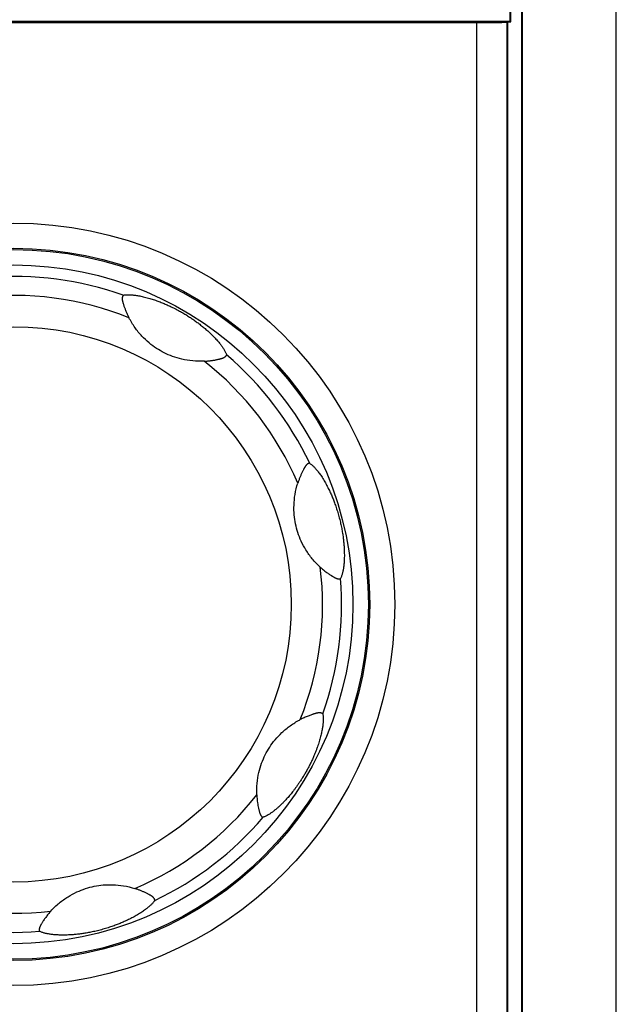
# Model space of a CAD drawing. Units: millimetres. Extents: x -273 to 950, y -265 to 646.
# Drawn here: x -55 to -36, y -114 to -82 of the extents above; entities that cross this region are included whole.
import ezdxf

# ---------------------------------------------------------------- set-up
doc = ezdxf.new("R2010")
doc.units = ezdxf.units.MM
doc.header["$MEASUREMENT"] = 0
doc.layers.get('0').update_dxf_attribs({"lineweight": 0})
doc.layers.add('05_PRT_AXIS', color=7, linetype='Continuous', lineweight=0)

msp = doc.modelspace()

# ---------------------------------------------------------------- linework, layer by layer
at = {"color": 7, "lineweight": 25}
for p, q in [((-35.962, -185.113), (-35.962, -19.406)), ((-39.377, -82.383), (-39.377, -23.26)), ((-39.021, -140.26), (-39.021, -23.26)), ((-39, -140.26), (-39, -23.26)), ((-39.4, -82.36), (-39.4, -73.288)), ((-113.6, -82.36), (-39.4, -82.36)), ((-112.52, -82.404), (-40.48, -82.404)), ((-40.48, -140.26), (-40.48, -82.404)), ((-39.479, -82.383), (-39.5, -82.39)), ((-39.5, -140.26), (-39.5, -82.39)), ((-39.479, -140.26), (-39.479, -82.383)), ((-39.479, -82.383), (-39.377, -82.383)), ((-39.377, -82.383), (-39.4, -82.36)), ((-46.233, -105.008), (-46.211, -104.996))]:
    msp.add_line(p, q, dxfattribs=at)
for radius in [11.5, 11, 9]:
    msp.add_circle((-55.5, -101.26), radius, dxfattribs=at)
for points, knots in [([(-40.48, -82.404), (-40.39, -82.404), (-40.299, -82.403), (-40.209, -82.403), (-40.126, -82.402), (-40.042, -82.402), (-39.959, -82.401), (-39.889, -82.4), (-39.818, -82.399), (-39.748, -82.398), (-39.695, -82.397), (-39.643, -82.396), (-39.59, -82.394), (-39.56, -82.393), (-39.53, -82.392), (-39.5, -82.39)], [0, 0, 0, 0, 1, 1, 1, 2, 2, 2, 3, 3, 3, 4, 4, 4, 5, 5, 5, 5]), ([(-51.947, -91.241), (-51.948, -91.242), (-51.95, -91.243), (-51.952, -91.244), (-51.953, -91.245), (-51.955, -91.247), (-51.956, -91.249), (-51.958, -91.251), (-51.96, -91.253), (-51.962, -91.256), (-51.964, -91.259), (-51.965, -91.262), (-51.967, -91.266), (-51.969, -91.27), (-51.971, -91.274), (-51.972, -91.279), (-51.974, -91.284), (-51.976, -91.289), (-51.977, -91.294), (-51.979, -91.3), (-51.98, -91.305), (-51.981, -91.311), (-51.982, -91.316), (-51.983, -91.322), (-51.983, -91.328), (-51.984, -91.334), (-51.984, -91.339), (-51.984, -91.345), (-51.984, -91.352), (-51.984, -91.358), (-51.984, -91.365), (-51.983, -91.372), (-51.983, -91.379), (-51.982, -91.386), (-51.981, -91.393), (-51.98, -91.401), (-51.978, -91.408), (-51.977, -91.416), (-51.975, -91.424), (-51.973, -91.432), (-51.971, -91.44), (-51.969, -91.448), (-51.967, -91.457), (-51.966, -91.46), (-51.966, -91.463), (-51.965, -91.467)], [0, 0, 0, 0, 1, 1, 1, 2, 2, 2, 3, 3, 3, 4, 4, 4, 5, 5, 5, 6, 6, 6, 7, 7, 7, 8, 8, 8, 9, 9, 9, 10, 10, 10, 11, 11, 11, 12, 12, 12, 13, 13, 13, 14, 14, 14, 15, 15, 15, 15]), ([(-51.947, -91.241), (-51.933, -91.238), (-51.918, -91.235), (-51.904, -91.233), (-51.889, -91.231), (-51.875, -91.23), (-51.86, -91.228), (-51.846, -91.227), (-51.831, -91.226), (-51.816, -91.226), (-51.801, -91.225), (-51.786, -91.225), (-51.771, -91.226), (-51.755, -91.226), (-51.738, -91.226), (-51.722, -91.227), (-51.705, -91.228), (-51.687, -91.229), (-51.669, -91.23), (-51.65, -91.232), (-51.632, -91.234), (-51.613, -91.236), (-51.592, -91.238), (-51.572, -91.24), (-51.552, -91.243), (-51.53, -91.246), (-51.509, -91.249), (-51.487, -91.253), (-51.464, -91.256), (-51.441, -91.261), (-51.417, -91.265), (-51.392, -91.27), (-51.366, -91.275), (-51.34, -91.281), (-51.312, -91.287), (-51.285, -91.293), (-51.257, -91.3), (-51.229, -91.307), (-51.201, -91.314), (-51.173, -91.322), (-51.146, -91.329), (-51.119, -91.336), (-51.092, -91.344), (-51.066, -91.352), (-51.04, -91.36), (-51.014, -91.368), (-50.989, -91.376), (-50.964, -91.384), (-50.938, -91.393), (-50.913, -91.401), (-50.888, -91.41), (-50.864, -91.419), (-50.839, -91.427), (-50.815, -91.436), (-50.791, -91.445), (-50.768, -91.454), (-50.744, -91.463), (-50.721, -91.472), (-50.699, -91.481), (-50.676, -91.49), (-50.654, -91.499), (-50.632, -91.508), (-50.611, -91.517), (-50.589, -91.526), (-50.568, -91.535), (-50.547, -91.544), (-50.526, -91.554), (-50.505, -91.563), (-50.483, -91.573), (-50.462, -91.583), (-50.439, -91.593), (-50.416, -91.604), (-50.393, -91.615), (-50.368, -91.627), (-50.343, -91.639), (-50.318, -91.652), (-50.291, -91.665), (-50.264, -91.679), (-50.237, -91.693), (-50.211, -91.707), (-50.185, -91.721), (-50.159, -91.735), (-50.135, -91.748), (-50.112, -91.76), (-50.089, -91.773), (-50.067, -91.786), (-50.045, -91.798), (-50.023, -91.811), (-50.001, -91.824), (-49.979, -91.837), (-49.957, -91.85), (-49.935, -91.863), (-49.914, -91.876), (-49.892, -91.89), (-49.872, -91.902), (-49.851, -91.915), (-49.831, -91.928), (-49.812, -91.941), (-49.793, -91.953), (-49.774, -91.966), (-49.755, -91.978), (-49.737, -91.99), (-49.718, -92.003), (-49.7, -92.015), (-49.682, -92.027), (-49.664, -92.04), (-49.646, -92.053), (-49.628, -92.066), (-49.61, -92.079), (-49.591, -92.092), (-49.573, -92.105), (-49.554, -92.119), (-49.535, -92.133), (-49.516, -92.147), (-49.497, -92.162), (-49.478, -92.176), (-49.459, -92.191), (-49.44, -92.206), (-49.42, -92.221), (-49.401, -92.237), (-49.382, -92.252), (-49.363, -92.268), (-49.344, -92.283), (-49.324, -92.299), (-49.305, -92.315), (-49.286, -92.332), (-49.267, -92.348), (-49.248, -92.365), (-49.229, -92.382), (-49.209, -92.399), (-49.189, -92.417), (-49.17, -92.435), (-49.15, -92.453), (-49.129, -92.473), (-49.108, -92.493), (-49.088, -92.512), (-49.067, -92.533), (-49.046, -92.554), (-49.026, -92.574), (-49.006, -92.594), (-48.987, -92.614), (-48.968, -92.634), (-48.951, -92.653), (-48.934, -92.671), (-48.918, -92.69), (-48.902, -92.707), (-48.887, -92.724), (-48.872, -92.742), (-48.858, -92.758), (-48.845, -92.775), (-48.831, -92.792), (-48.819, -92.808), (-48.806, -92.823), (-48.794, -92.839), (-48.782, -92.854), (-48.771, -92.869), (-48.76, -92.884), (-48.75, -92.898), (-48.74, -92.912), (-48.73, -92.927), (-48.721, -92.94), (-48.712, -92.954), (-48.703, -92.967), (-48.695, -92.981), (-48.686, -92.994), (-48.678, -93.008), (-48.67, -93.022), (-48.662, -93.035), (-48.654, -93.049), (-48.647, -93.063), (-48.64, -93.077), (-48.633, -93.092), (-48.626, -93.106), (-48.62, -93.119), (-48.615, -93.134), (-48.609, -93.147), (-48.605, -93.16), (-48.6, -93.173)], [0, 0, 0, 0, 1, 1, 1, 2, 2, 2, 3, 3, 3, 4, 4, 4, 5, 5, 5, 6, 6, 6, 7, 7, 7, 8, 8, 8, 9, 9, 9, 10, 10, 10, 11, 11, 11, 12, 12, 12, 13, 13, 13, 14, 14, 14, 15, 15, 15, 16, 16, 16, 17, 17, 17, 18, 18, 18, 19, 19, 19, 20, 20, 20, 21, 21, 21, 22, 22, 22, 23, 23, 23, 24, 24, 24, 25, 25, 25, 26, 26, 26, 27, 27, 27, 28, 28, 28, 29, 29, 29, 30, 30, 30, 31, 31, 31, 32, 32, 32, 33, 33, 33, 34, 34, 34, 35, 35, 35, 36, 36, 36, 37, 37, 37, 38, 38, 38, 39, 39, 39, 40, 40, 40, 41, 41, 41, 42, 42, 42, 43, 43, 43, 44, 44, 44, 45, 45, 45, 46, 46, 46, 47, 47, 47, 48, 48, 48, 49, 49, 49, 50, 50, 50, 51, 51, 51, 52, 52, 52, 53, 53, 53, 54, 54, 54, 55, 55, 55, 56, 56, 56, 57, 57, 57, 58, 58, 58, 59, 59, 59, 59]), ([(-51.965, -91.467), (-51.963, -91.472), (-51.962, -91.478), (-51.96, -91.483), (-51.957, -91.493), (-51.954, -91.503), (-51.951, -91.513), (-51.947, -91.525), (-51.944, -91.537), (-51.94, -91.549), (-51.935, -91.563), (-51.93, -91.577), (-51.926, -91.591), (-51.92, -91.606), (-51.915, -91.621), (-51.909, -91.636), (-51.904, -91.652), (-51.898, -91.667), (-51.892, -91.683), (-51.886, -91.699), (-51.88, -91.714), (-51.873, -91.73), (-51.867, -91.746), (-51.86, -91.762), (-51.854, -91.777), (-51.847, -91.793), (-51.84, -91.809), (-51.833, -91.825), (-51.826, -91.841), (-51.819, -91.858), (-51.811, -91.874), (-51.807, -91.883), (-51.803, -91.892), (-51.799, -91.901)], [0, 0, 0, 0, 1, 1, 1, 2, 2, 2, 3, 3, 3, 4, 4, 4, 5, 5, 5, 6, 6, 6, 7, 7, 7, 8, 8, 8, 9, 9, 9, 10, 10, 10, 11, 11, 11, 11]), ([(-49.323, -93.38), (-49.448, -93.386), (-49.574, -93.383), (-49.698, -93.371), (-49.816, -93.36), (-49.932, -93.341), (-50.047, -93.314), (-50.15, -93.29), (-50.253, -93.259), (-50.353, -93.222), (-50.445, -93.188), (-50.535, -93.149), (-50.623, -93.104), (-50.708, -93.061), (-50.791, -93.014), (-50.871, -92.962), (-50.953, -92.908), (-51.033, -92.849), (-51.109, -92.786), (-51.192, -92.718), (-51.27, -92.644), (-51.344, -92.566), (-51.425, -92.48), (-51.5, -92.388), (-51.568, -92.292), (-51.641, -92.19), (-51.707, -92.082), (-51.764, -91.971)], [0, 0, 0, 0, 1, 1, 1, 2, 2, 2, 3, 3, 3, 4, 4, 4, 5, 5, 5, 6, 6, 6, 7, 7, 7, 8, 8, 8, 9, 9, 9, 9]), ([(-49.323, -93.38), (-49.31, -93.379), (-49.297, -93.379), (-49.284, -93.378), (-49.271, -93.377), (-49.258, -93.376), (-49.245, -93.375), (-49.233, -93.374), (-49.22, -93.373), (-49.207, -93.371), (-49.195, -93.37), (-49.182, -93.369), (-49.169, -93.368), (-49.157, -93.366), (-49.144, -93.365), (-49.132, -93.363), (-49.119, -93.361), (-49.106, -93.36), (-49.093, -93.358), (-49.079, -93.356), (-49.066, -93.354), (-49.052, -93.352), (-49.037, -93.349), (-49.022, -93.347), (-49.007, -93.344), (-48.991, -93.342), (-48.975, -93.339), (-48.96, -93.336), (-48.944, -93.333), (-48.929, -93.33), (-48.913, -93.327), (-48.899, -93.324), (-48.885, -93.321), (-48.87, -93.317), (-48.858, -93.314), (-48.845, -93.311), (-48.832, -93.308), (-48.821, -93.305), (-48.809, -93.302), (-48.798, -93.299), (-48.787, -93.297), (-48.777, -93.294), (-48.767, -93.291), (-48.757, -93.288), (-48.748, -93.285), (-48.739, -93.282), (-48.73, -93.279), (-48.722, -93.276), (-48.713, -93.272), (-48.706, -93.269), (-48.698, -93.266), (-48.69, -93.263), (-48.683, -93.259), (-48.677, -93.256), (-48.67, -93.252), (-48.664, -93.249), (-48.659, -93.246), (-48.653, -93.242), (-48.648, -93.238), (-48.644, -93.235), (-48.639, -93.231), (-48.635, -93.227), (-48.63, -93.223), (-48.626, -93.219), (-48.623, -93.216), (-48.619, -93.212), (-48.616, -93.208), (-48.614, -93.205), (-48.611, -93.202), (-48.609, -93.198), (-48.607, -93.196), (-48.605, -93.193), (-48.604, -93.19), (-48.603, -93.188), (-48.602, -93.186), (-48.601, -93.183), (-48.601, -93.182), (-48.6, -93.18), (-48.6, -93.178), (-48.6, -93.176), (-48.6, -93.175), (-48.6, -93.173)], [0, 0, 0, 0, 1, 1, 1, 2, 2, 2, 3, 3, 3, 4, 4, 4, 5, 5, 5, 6, 6, 6, 7, 7, 7, 8, 8, 8, 9, 9, 9, 10, 10, 10, 11, 11, 11, 12, 12, 12, 13, 13, 13, 14, 14, 14, 15, 15, 15, 16, 16, 16, 17, 17, 17, 18, 18, 18, 19, 19, 19, 20, 20, 20, 21, 21, 21, 22, 22, 22, 23, 23, 23, 24, 24, 24, 25, 25, 25, 26, 26, 26, 27, 27, 27, 27]), ([(-45.903, -96.688), (-45.905, -96.687), (-45.907, -96.687), (-45.909, -96.687), (-45.911, -96.686), (-45.913, -96.686), (-45.916, -96.687), (-45.919, -96.687), (-45.922, -96.688), (-45.925, -96.688), (-45.929, -96.689), (-45.932, -96.691), (-45.936, -96.692), (-45.94, -96.694), (-45.945, -96.696), (-45.949, -96.698), (-45.954, -96.7), (-45.959, -96.703), (-45.963, -96.705), (-45.968, -96.708), (-45.973, -96.711), (-45.977, -96.715), (-45.982, -96.718), (-45.986, -96.721), (-45.99, -96.725), (-45.995, -96.728), (-45.999, -96.732), (-46.003, -96.736), (-46.007, -96.74), (-46.012, -96.745), (-46.016, -96.749), (-46.02, -96.754), (-46.024, -96.759), (-46.029, -96.765), (-46.033, -96.77), (-46.037, -96.776), (-46.041, -96.782), (-46.046, -96.788), (-46.05, -96.794), (-46.054, -96.801), (-46.059, -96.807), (-46.063, -96.814), (-46.067, -96.821), (-46.071, -96.827), (-46.074, -96.833), (-46.078, -96.839)], [0, 0, 0, 0, 1, 1, 1, 2, 2, 2, 3, 3, 3, 4, 4, 4, 5, 5, 5, 6, 6, 6, 7, 7, 7, 8, 8, 8, 9, 9, 9, 10, 10, 10, 11, 11, 11, 12, 12, 12, 13, 13, 13, 14, 14, 14, 15, 15, 15, 15]), ([(-45.903, -96.688), (-45.891, -96.696), (-45.879, -96.704), (-45.867, -96.713), (-45.856, -96.721), (-45.844, -96.73), (-45.833, -96.74), (-45.822, -96.749), (-45.811, -96.759), (-45.801, -96.769), (-45.79, -96.78), (-45.779, -96.79), (-45.768, -96.801), (-45.757, -96.812), (-45.746, -96.824), (-45.735, -96.836), (-45.723, -96.849), (-45.712, -96.862), (-45.7, -96.876), (-45.688, -96.89), (-45.676, -96.905), (-45.664, -96.919), (-45.651, -96.935), (-45.639, -96.951), (-45.626, -96.967), (-45.613, -96.984), (-45.6, -97.001), (-45.588, -97.019), (-45.574, -97.038), (-45.561, -97.057), (-45.547, -97.077), (-45.533, -97.098), (-45.518, -97.12), (-45.504, -97.142), (-45.489, -97.166), (-45.474, -97.19), (-45.459, -97.214), (-45.444, -97.239), (-45.429, -97.263), (-45.415, -97.288), (-45.401, -97.312), (-45.387, -97.337), (-45.374, -97.361), (-45.361, -97.385), (-45.348, -97.409), (-45.336, -97.433), (-45.323, -97.456), (-45.311, -97.48), (-45.3, -97.504), (-45.288, -97.527), (-45.276, -97.551), (-45.265, -97.574), (-45.254, -97.598), (-45.243, -97.621), (-45.232, -97.644), (-45.222, -97.667), (-45.212, -97.69), (-45.202, -97.713), (-45.192, -97.735), (-45.183, -97.757), (-45.174, -97.779), (-45.165, -97.8), (-45.156, -97.822), (-45.147, -97.843), (-45.139, -97.865), (-45.13, -97.886), (-45.122, -97.907), (-45.114, -97.929), (-45.105, -97.951), (-45.097, -97.973), (-45.088, -97.997), (-45.08, -98.02), (-45.071, -98.044), (-45.063, -98.069), (-45.054, -98.094), (-45.045, -98.12), (-45.036, -98.146), (-45.028, -98.173), (-45.019, -98.199), (-45.01, -98.227), (-45.002, -98.255), (-44.993, -98.283), (-44.985, -98.312), (-44.976, -98.341), (-44.968, -98.37), (-44.96, -98.4), (-44.952, -98.43), (-44.944, -98.46), (-44.936, -98.49), (-44.928, -98.519), (-44.921, -98.549), (-44.914, -98.578), (-44.907, -98.607), (-44.901, -98.635), (-44.895, -98.662), (-44.889, -98.689), (-44.883, -98.717), (-44.878, -98.743), (-44.872, -98.77), (-44.867, -98.796), (-44.862, -98.822), (-44.857, -98.848), (-44.853, -98.874), (-44.848, -98.899), (-44.844, -98.925), (-44.84, -98.95), (-44.836, -98.974), (-44.832, -98.998), (-44.829, -99.022), (-44.825, -99.045), (-44.822, -99.068), (-44.819, -99.092), (-44.816, -99.115), (-44.813, -99.138), (-44.811, -99.161), (-44.808, -99.184), (-44.805, -99.207), (-44.803, -99.231), (-44.801, -99.254), (-44.798, -99.278), (-44.796, -99.301), (-44.794, -99.326), (-44.792, -99.35), (-44.791, -99.374), (-44.789, -99.399), (-44.787, -99.425), (-44.786, -99.45), (-44.784, -99.477), (-44.783, -99.503), (-44.782, -99.53), (-44.782, -99.558), (-44.781, -99.586), (-44.781, -99.615), (-44.78, -99.644), (-44.78, -99.672), (-44.78, -99.701), (-44.781, -99.728), (-44.781, -99.756), (-44.782, -99.783), (-44.783, -99.807), (-44.784, -99.832), (-44.786, -99.857), (-44.787, -99.88), (-44.789, -99.902), (-44.791, -99.925), (-44.792, -99.947), (-44.795, -99.968), (-44.797, -99.989), (-44.799, -100.009), (-44.801, -100.029), (-44.804, -100.049), (-44.806, -100.068), (-44.809, -100.086), (-44.812, -100.104), (-44.815, -100.121), (-44.817, -100.138), (-44.821, -100.155), (-44.824, -100.171), (-44.827, -100.187), (-44.83, -100.203), (-44.834, -100.218), (-44.837, -100.234), (-44.841, -100.249), (-44.845, -100.265), (-44.849, -100.28), (-44.854, -100.295), (-44.858, -100.31), (-44.863, -100.325), (-44.868, -100.34), (-44.874, -100.355), (-44.879, -100.369), (-44.885, -100.383), (-44.891, -100.395), (-44.897, -100.408), (-44.903, -100.421)], [0, 0, 0, 0, 1, 1, 1, 2, 2, 2, 3, 3, 3, 4, 4, 4, 5, 5, 5, 6, 6, 6, 7, 7, 7, 8, 8, 8, 9, 9, 9, 10, 10, 10, 11, 11, 11, 12, 12, 12, 13, 13, 13, 14, 14, 14, 15, 15, 15, 16, 16, 16, 17, 17, 17, 18, 18, 18, 19, 19, 19, 20, 20, 20, 21, 21, 21, 22, 22, 22, 23, 23, 23, 24, 24, 24, 25, 25, 25, 26, 26, 26, 27, 27, 27, 28, 28, 28, 29, 29, 29, 30, 30, 30, 31, 31, 31, 32, 32, 32, 33, 33, 33, 34, 34, 34, 35, 35, 35, 36, 36, 36, 37, 37, 37, 38, 38, 38, 39, 39, 39, 40, 40, 40, 41, 41, 41, 42, 42, 42, 43, 43, 43, 44, 44, 44, 45, 45, 45, 46, 46, 46, 47, 47, 47, 48, 48, 48, 49, 49, 49, 50, 50, 50, 51, 51, 51, 52, 52, 52, 53, 53, 53, 54, 54, 54, 55, 55, 55, 56, 56, 56, 57, 57, 57, 58, 58, 58, 58]), ([(-46.078, -96.839), (-46.078, -96.841), (-46.079, -96.842), (-46.08, -96.843), (-46.084, -96.851), (-46.089, -96.86), (-46.094, -96.868), (-46.099, -96.878), (-46.104, -96.888), (-46.109, -96.898), (-46.115, -96.91), (-46.121, -96.922), (-46.127, -96.933), (-46.134, -96.947), (-46.141, -96.961), (-46.147, -96.975), (-46.154, -96.989), (-46.161, -97.004), (-46.167, -97.019), (-46.174, -97.033), (-46.181, -97.048), (-46.187, -97.063), (-46.194, -97.078), (-46.2, -97.093), (-46.206, -97.108), (-46.212, -97.123), (-46.218, -97.137), (-46.224, -97.152), (-46.23, -97.167), (-46.236, -97.181), (-46.242, -97.196), (-46.247, -97.211), (-46.253, -97.226), (-46.258, -97.241), (-46.263, -97.255), (-46.268, -97.27), (-46.273, -97.284)], [0, 0, 0, 0, 1, 1, 1, 2, 2, 2, 3, 3, 3, 4, 4, 4, 5, 5, 5, 6, 6, 6, 7, 7, 7, 8, 8, 8, 9, 9, 9, 10, 10, 10, 11, 11, 11, 12, 12, 12, 12]), ([(-45.56, -100.056), (-45.653, -99.972), (-45.74, -99.881), (-45.82, -99.784), (-45.895, -99.693), (-45.963, -99.598), (-46.025, -99.497), (-46.082, -99.406), (-46.133, -99.311), (-46.178, -99.213), (-46.22, -99.122), (-46.256, -99.028), (-46.287, -98.933), (-46.317, -98.84), (-46.342, -98.746), (-46.362, -98.651), (-46.381, -98.555), (-46.396, -98.457), (-46.404, -98.36), (-46.414, -98.255), (-46.417, -98.149), (-46.413, -98.044), (-46.41, -97.927), (-46.398, -97.811), (-46.379, -97.697), (-46.358, -97.573), (-46.328, -97.452), (-46.29, -97.333)], [0, 0, 0, 0, 1, 1, 1, 2, 2, 2, 3, 3, 3, 4, 4, 4, 5, 5, 5, 6, 6, 6, 7, 7, 7, 8, 8, 8, 9, 9, 9, 9]), ([(-45.56, -100.056), (-45.544, -100.071), (-45.527, -100.086), (-45.51, -100.1), (-45.493, -100.115), (-45.476, -100.129), (-45.459, -100.142), (-45.442, -100.156), (-45.425, -100.17), (-45.408, -100.183), (-45.39, -100.197), (-45.373, -100.21), (-45.356, -100.223), (-45.339, -100.235), (-45.322, -100.247), (-45.305, -100.259), (-45.289, -100.27), (-45.274, -100.281), (-45.258, -100.291), (-45.244, -100.3), (-45.231, -100.309), (-45.217, -100.318), (-45.205, -100.326), (-45.193, -100.333), (-45.181, -100.341), (-45.171, -100.347), (-45.16, -100.353), (-45.15, -100.36), (-45.141, -100.365), (-45.132, -100.37), (-45.122, -100.376), (-45.114, -100.38), (-45.105, -100.385), (-45.097, -100.389), (-45.089, -100.394), (-45.081, -100.398), (-45.072, -100.402), (-45.065, -100.405), (-45.057, -100.409), (-45.049, -100.412), (-45.042, -100.415), (-45.034, -100.418), (-45.027, -100.421), (-45.02, -100.423), (-45.014, -100.425), (-45.007, -100.427), (-45.001, -100.429), (-44.995, -100.43), (-44.989, -100.431), (-44.983, -100.432), (-44.977, -100.433), (-44.971, -100.433), (-44.966, -100.434), (-44.96, -100.434), (-44.954, -100.434), (-44.949, -100.434), (-44.944, -100.434), (-44.939, -100.434), (-44.935, -100.433), (-44.931, -100.433), (-44.927, -100.432), (-44.924, -100.432), (-44.921, -100.431), (-44.918, -100.43), (-44.916, -100.429), (-44.913, -100.428), (-44.911, -100.427), (-44.909, -100.426), (-44.908, -100.425), (-44.906, -100.424), (-44.905, -100.423), (-44.904, -100.422), (-44.903, -100.421)], [0, 0, 0, 0, 1, 1, 1, 2, 2, 2, 3, 3, 3, 4, 4, 4, 5, 5, 5, 6, 6, 6, 7, 7, 7, 8, 8, 8, 9, 9, 9, 10, 10, 10, 11, 11, 11, 12, 12, 12, 13, 13, 13, 14, 14, 14, 15, 15, 15, 16, 16, 16, 17, 17, 17, 18, 18, 18, 19, 19, 19, 20, 20, 20, 21, 21, 21, 22, 22, 22, 23, 23, 23, 24, 24, 24, 24]), ([(-45.481, -104.813), (-45.479, -104.824), (-45.477, -104.834), (-45.475, -104.845), (-45.473, -104.855), (-45.472, -104.866), (-45.471, -104.877), (-45.469, -104.887), (-45.468, -104.898), (-45.468, -104.909), (-45.467, -104.92), (-45.466, -104.931), (-45.466, -104.943), (-45.466, -104.955), (-45.466, -104.967), (-45.466, -104.979), (-45.466, -104.993), (-45.466, -105.006), (-45.466, -105.019), (-45.467, -105.033), (-45.468, -105.048), (-45.468, -105.062), (-45.469, -105.077), (-45.471, -105.092), (-45.472, -105.107), (-45.473, -105.124), (-45.475, -105.14), (-45.477, -105.157), (-45.479, -105.174), (-45.481, -105.192), (-45.483, -105.209), (-45.486, -105.228), (-45.489, -105.248), (-45.492, -105.267), (-45.495, -105.287), (-45.499, -105.308), (-45.502, -105.329), (-45.507, -105.352), (-45.511, -105.374), (-45.516, -105.397), (-45.521, -105.421), (-45.526, -105.445), (-45.532, -105.469), (-45.538, -105.495), (-45.544, -105.52), (-45.551, -105.545), (-45.557, -105.572), (-45.565, -105.599), (-45.572, -105.625), (-45.58, -105.653), (-45.588, -105.68), (-45.596, -105.708), (-45.605, -105.736), (-45.614, -105.764), (-45.623, -105.793), (-45.633, -105.822), (-45.643, -105.851), (-45.653, -105.881), (-45.664, -105.912), (-45.675, -105.942), (-45.687, -105.973), (-45.699, -106.005), (-45.711, -106.038), (-45.724, -106.07), (-45.738, -106.105), (-45.753, -106.139), (-45.767, -106.174), (-45.784, -106.212), (-45.8, -106.249), (-45.818, -106.287), (-45.836, -106.328), (-45.856, -106.369), (-45.876, -106.409), (-45.896, -106.45), (-45.916, -106.49), (-45.937, -106.53), (-45.957, -106.569), (-45.978, -106.607), (-45.999, -106.644), (-46.02, -106.683), (-46.042, -106.721), (-46.064, -106.759), (-46.087, -106.797), (-46.11, -106.835), (-46.133, -106.873), (-46.155, -106.908), (-46.178, -106.943), (-46.2, -106.978), (-46.221, -107.009), (-46.242, -107.04), (-46.263, -107.071), (-46.282, -107.099), (-46.302, -107.127), (-46.321, -107.154), (-46.34, -107.18), (-46.358, -107.205), (-46.377, -107.23), (-46.395, -107.254), (-46.413, -107.277), (-46.431, -107.3), (-46.448, -107.323), (-46.465, -107.345), (-46.483, -107.366), (-46.5, -107.387), (-46.517, -107.408), (-46.534, -107.429), (-46.55, -107.448), (-46.567, -107.468), (-46.583, -107.487), (-46.599, -107.505), (-46.615, -107.524), (-46.631, -107.542), (-46.646, -107.558), (-46.661, -107.575), (-46.676, -107.592), (-46.691, -107.607), (-46.705, -107.622), (-46.719, -107.637), (-46.733, -107.652), (-46.746, -107.666), (-46.76, -107.68), (-46.773, -107.693), (-46.786, -107.706), (-46.799, -107.719), (-46.812, -107.732), (-46.824, -107.744), (-46.837, -107.756), (-46.849, -107.768), (-46.861, -107.779), (-46.873, -107.79), (-46.885, -107.801), (-46.897, -107.812), (-46.908, -107.823), (-46.92, -107.833), (-46.931, -107.843), (-46.942, -107.853), (-46.953, -107.862), (-46.964, -107.872), (-46.975, -107.881), (-46.985, -107.89), (-46.996, -107.899), (-47.007, -107.908), (-47.018, -107.917), (-47.029, -107.926), (-47.04, -107.935), (-47.051, -107.944), (-47.063, -107.953), (-47.074, -107.962), (-47.086, -107.972), (-47.098, -107.981), (-47.111, -107.99), (-47.124, -107.999), (-47.137, -108.009), (-47.15, -108.018), (-47.163, -108.028), (-47.177, -108.037), (-47.191, -108.046), (-47.205, -108.056), (-47.22, -108.065), (-47.234, -108.073), (-47.249, -108.082), (-47.263, -108.091), (-47.278, -108.099), (-47.293, -108.107), (-47.308, -108.115), (-47.323, -108.123), (-47.338, -108.13), (-47.353, -108.137), (-47.369, -108.143), (-47.383, -108.149), (-47.398, -108.155), (-47.413, -108.159)], [0, 0, 0, 0, 1, 1, 1, 2, 2, 2, 3, 3, 3, 4, 4, 4, 5, 5, 5, 6, 6, 6, 7, 7, 7, 8, 8, 8, 9, 9, 9, 10, 10, 10, 11, 11, 11, 12, 12, 12, 13, 13, 13, 14, 14, 14, 15, 15, 15, 16, 16, 16, 17, 17, 17, 18, 18, 18, 19, 19, 19, 20, 20, 20, 21, 21, 21, 22, 22, 22, 23, 23, 23, 24, 24, 24, 25, 25, 25, 26, 26, 26, 27, 27, 27, 28, 28, 28, 29, 29, 29, 30, 30, 30, 31, 31, 31, 32, 32, 32, 33, 33, 33, 34, 34, 34, 35, 35, 35, 36, 36, 36, 37, 37, 37, 38, 38, 38, 39, 39, 39, 40, 40, 40, 41, 41, 41, 42, 42, 42, 43, 43, 43, 44, 44, 44, 45, 45, 45, 46, 46, 46, 47, 47, 47, 48, 48, 48, 49, 49, 49, 50, 50, 50, 51, 51, 51, 52, 52, 52, 53, 53, 53, 54, 54, 54, 55, 55, 55, 56, 56, 56, 57, 57, 57, 57]), ([(-45.695, -104.791), (-45.701, -104.793), (-45.707, -104.794), (-45.713, -104.796), (-45.722, -104.798), (-45.731, -104.801), (-45.74, -104.804), (-45.75, -104.807), (-45.76, -104.81), (-45.771, -104.813), (-45.783, -104.817), (-45.794, -104.821), (-45.806, -104.825), (-45.82, -104.83), (-45.834, -104.835), (-45.848, -104.84), (-45.864, -104.846), (-45.881, -104.852), (-45.897, -104.858), (-45.916, -104.865), (-45.935, -104.872), (-45.954, -104.88), (-45.975, -104.888), (-45.995, -104.897), (-46.016, -104.905), (-46.037, -104.914), (-46.059, -104.924), (-46.08, -104.933), (-46.101, -104.943), (-46.123, -104.953), (-46.145, -104.963), (-46.167, -104.974), (-46.189, -104.985), (-46.211, -104.996)], [0, 0, 0, 0, 1, 1, 1, 2, 2, 2, 3, 3, 3, 4, 4, 4, 5, 5, 5, 6, 6, 6, 7, 7, 7, 8, 8, 8, 9, 9, 9, 10, 10, 10, 11, 11, 11, 11]), ([(-45.481, -104.813), (-45.482, -104.811), (-45.483, -104.81), (-45.484, -104.808), (-45.485, -104.806), (-45.487, -104.805), (-45.489, -104.803), (-45.491, -104.801), (-45.494, -104.799), (-45.497, -104.798), (-45.5, -104.796), (-45.503, -104.794), (-45.507, -104.792), (-45.511, -104.79), (-45.516, -104.789), (-45.52, -104.787), (-45.525, -104.785), (-45.53, -104.784), (-45.535, -104.782), (-45.541, -104.781), (-45.546, -104.78), (-45.552, -104.779), (-45.557, -104.778), (-45.562, -104.777), (-45.568, -104.776), (-45.573, -104.776), (-45.579, -104.775), (-45.584, -104.775), (-45.59, -104.775), (-45.596, -104.775), (-45.602, -104.775), (-45.609, -104.775), (-45.615, -104.776), (-45.622, -104.777), (-45.629, -104.777), (-45.636, -104.778), (-45.643, -104.78), (-45.65, -104.781), (-45.658, -104.782), (-45.665, -104.784), (-45.673, -104.785), (-45.681, -104.787), (-45.688, -104.789), (-45.691, -104.79), (-45.693, -104.79), (-45.695, -104.791)], [0, 0, 0, 0, 1, 1, 1, 2, 2, 2, 3, 3, 3, 4, 4, 4, 5, 5, 5, 6, 6, 6, 7, 7, 7, 8, 8, 8, 9, 9, 9, 10, 10, 10, 11, 11, 11, 12, 12, 12, 13, 13, 13, 14, 14, 14, 15, 15, 15, 15]), ([(-47.62, -107.437), (-47.626, -107.312), (-47.623, -107.186), (-47.611, -107.061), (-47.6, -106.943), (-47.581, -106.827), (-47.554, -106.713), (-47.53, -106.609), (-47.499, -106.507), (-47.462, -106.408), (-47.428, -106.316), (-47.389, -106.226), (-47.345, -106.139), (-47.302, -106.053), (-47.254, -105.97), (-47.202, -105.89), (-47.149, -105.808), (-47.09, -105.728), (-47.027, -105.652), (-46.959, -105.569), (-46.885, -105.491), (-46.808, -105.418), (-46.721, -105.336), (-46.63, -105.261), (-46.533, -105.192), (-46.438, -105.124), (-46.337, -105.062), (-46.233, -105.008)], [0, 0, 0, 0, 1, 1, 1, 2, 2, 2, 3, 3, 3, 4, 4, 4, 5, 5, 5, 6, 6, 6, 7, 7, 7, 8, 8, 8, 9, 9, 9, 9]), ([(-47.565, -107.862), (-47.563, -107.869), (-47.562, -107.875), (-47.56, -107.881), (-47.558, -107.894), (-47.555, -107.907), (-47.552, -107.919), (-47.549, -107.931), (-47.546, -107.942), (-47.543, -107.953), (-47.541, -107.963), (-47.538, -107.973), (-47.535, -107.983), (-47.533, -107.993), (-47.53, -108.002), (-47.527, -108.011), (-47.524, -108.019), (-47.521, -108.028), (-47.518, -108.036), (-47.515, -108.044), (-47.512, -108.051), (-47.509, -108.059), (-47.506, -108.066), (-47.503, -108.073), (-47.499, -108.079), (-47.496, -108.085), (-47.493, -108.091), (-47.489, -108.097), (-47.486, -108.102), (-47.482, -108.107), (-47.479, -108.112), (-47.475, -108.116), (-47.471, -108.121), (-47.468, -108.125), (-47.464, -108.129), (-47.46, -108.133), (-47.456, -108.137), (-47.452, -108.14), (-47.449, -108.144), (-47.445, -108.147), (-47.441, -108.149), (-47.438, -108.151), (-47.435, -108.153), (-47.432, -108.155), (-47.429, -108.157), (-47.426, -108.158), (-47.424, -108.159), (-47.422, -108.159), (-47.419, -108.16), (-47.417, -108.16), (-47.415, -108.16), (-47.413, -108.159)], [0, 0, 0, 0, 1, 1, 1, 2, 2, 2, 3, 3, 3, 4, 4, 4, 5, 5, 5, 6, 6, 6, 7, 7, 7, 8, 8, 8, 9, 9, 9, 10, 10, 10, 11, 11, 11, 12, 12, 12, 13, 13, 13, 14, 14, 14, 15, 15, 15, 16, 16, 16, 17, 17, 17, 17]), ([(-54.296, -111.2), (-54.212, -111.107), (-54.121, -111.02), (-54.024, -110.94), (-53.934, -110.865), (-53.838, -110.796), (-53.738, -110.735), (-53.646, -110.678), (-53.551, -110.627), (-53.453, -110.582), (-53.362, -110.54), (-53.268, -110.504), (-53.173, -110.472), (-53.08, -110.442), (-52.986, -110.418), (-52.891, -110.398), (-52.795, -110.378), (-52.697, -110.364), (-52.6, -110.355), (-52.495, -110.346), (-52.389, -110.343), (-52.284, -110.347), (-52.167, -110.35), (-52.051, -110.362), (-51.937, -110.381), (-51.813, -110.402), (-51.692, -110.432), (-51.573, -110.47)], [0, 0, 0, 0, 1, 1, 1, 2, 2, 2, 3, 3, 3, 4, 4, 4, 5, 5, 5, 6, 6, 6, 7, 7, 7, 8, 8, 8, 9, 9, 9, 9]), ([(-51.08, -110.682), (-51.081, -110.681), (-51.082, -110.681), (-51.083, -110.68), (-51.091, -110.675), (-51.1, -110.671), (-51.108, -110.666), (-51.118, -110.661), (-51.128, -110.656), (-51.138, -110.651), (-51.15, -110.645), (-51.162, -110.639), (-51.174, -110.633), (-51.187, -110.626), (-51.201, -110.619), (-51.215, -110.613), (-51.229, -110.606), (-51.244, -110.599), (-51.259, -110.592), (-51.274, -110.586), (-51.288, -110.579), (-51.303, -110.573), (-51.318, -110.566), (-51.333, -110.56), (-51.348, -110.554), (-51.363, -110.547), (-51.377, -110.541), (-51.392, -110.535), (-51.407, -110.53), (-51.422, -110.524), (-51.436, -110.518), (-51.451, -110.513), (-51.466, -110.507), (-51.481, -110.502), (-51.495, -110.496), (-51.51, -110.491), (-51.524, -110.486)], [0, 0, 0, 0, 1, 1, 1, 2, 2, 2, 3, 3, 3, 4, 4, 4, 5, 5, 5, 6, 6, 6, 7, 7, 7, 8, 8, 8, 9, 9, 9, 10, 10, 10, 11, 11, 11, 12, 12, 12, 12]), ([(-50.928, -110.857), (-50.927, -110.855), (-50.927, -110.853), (-50.927, -110.851), (-50.926, -110.849), (-50.926, -110.847), (-50.927, -110.844), (-50.927, -110.841), (-50.928, -110.838), (-50.928, -110.835), (-50.929, -110.831), (-50.931, -110.828), (-50.932, -110.824), (-50.934, -110.819), (-50.936, -110.815), (-50.938, -110.811), (-50.94, -110.806), (-50.943, -110.801), (-50.945, -110.797), (-50.948, -110.792), (-50.951, -110.787), (-50.955, -110.783), (-50.958, -110.778), (-50.961, -110.774), (-50.965, -110.769), (-50.969, -110.765), (-50.972, -110.761), (-50.976, -110.757), (-50.98, -110.752), (-50.985, -110.748), (-50.989, -110.744), (-50.994, -110.74), (-50.999, -110.735), (-51.005, -110.731), (-51.01, -110.727), (-51.016, -110.723), (-51.022, -110.718), (-51.028, -110.714), (-51.034, -110.71), (-51.041, -110.706), (-51.047, -110.701), (-51.054, -110.697), (-51.061, -110.693), (-51.067, -110.689), (-51.073, -110.686), (-51.08, -110.682)], [0, 0, 0, 0, 1, 1, 1, 2, 2, 2, 3, 3, 3, 4, 4, 4, 5, 5, 5, 6, 6, 6, 7, 7, 7, 8, 8, 8, 9, 9, 9, 10, 10, 10, 11, 11, 11, 12, 12, 12, 13, 13, 13, 14, 14, 14, 15, 15, 15, 15]), ([(-50.928, -110.857), (-50.936, -110.869), (-50.944, -110.881), (-50.953, -110.892), (-50.961, -110.904), (-50.97, -110.915), (-50.98, -110.927), (-50.989, -110.938), (-50.999, -110.949), (-51.009, -110.959), (-51.02, -110.97), (-51.03, -110.981), (-51.041, -110.992), (-51.053, -111.003), (-51.064, -111.014), (-51.076, -111.025), (-51.089, -111.037), (-51.102, -111.048), (-51.116, -111.06), (-51.13, -111.072), (-51.145, -111.084), (-51.159, -111.096), (-51.175, -111.109), (-51.191, -111.121), (-51.207, -111.133), (-51.224, -111.147), (-51.242, -111.159), (-51.259, -111.172), (-51.278, -111.186), (-51.298, -111.199), (-51.317, -111.213), (-51.338, -111.227), (-51.36, -111.242), (-51.382, -111.256), (-51.406, -111.271), (-51.43, -111.286), (-51.454, -111.301), (-51.479, -111.316), (-51.503, -111.331), (-51.528, -111.345), (-51.552, -111.359), (-51.577, -111.372), (-51.601, -111.386), (-51.625, -111.399), (-51.649, -111.412), (-51.673, -111.424), (-51.696, -111.436), (-51.72, -111.448), (-51.744, -111.46), (-51.767, -111.472), (-51.791, -111.484), (-51.815, -111.495), (-51.838, -111.506), (-51.861, -111.517), (-51.884, -111.527), (-51.907, -111.538), (-51.93, -111.548), (-51.953, -111.558), (-51.975, -111.568), (-51.997, -111.577), (-52.019, -111.586), (-52.041, -111.595), (-52.062, -111.604), (-52.083, -111.613), (-52.105, -111.621), (-52.126, -111.63), (-52.147, -111.638), (-52.169, -111.646), (-52.191, -111.655), (-52.213, -111.663), (-52.237, -111.672), (-52.26, -111.68), (-52.284, -111.688), (-52.309, -111.697), (-52.334, -111.706), (-52.36, -111.715), (-52.386, -111.723), (-52.413, -111.732), (-52.439, -111.741), (-52.467, -111.749), (-52.495, -111.758), (-52.523, -111.766), (-52.552, -111.775), (-52.581, -111.784), (-52.61, -111.792), (-52.64, -111.8), (-52.67, -111.808), (-52.7, -111.816), (-52.73, -111.824), (-52.759, -111.832), (-52.789, -111.839), (-52.818, -111.846), (-52.847, -111.853), (-52.875, -111.859), (-52.902, -111.865), (-52.93, -111.871), (-52.957, -111.877), (-52.983, -111.882), (-53.01, -111.888), (-53.036, -111.893), (-53.062, -111.898), (-53.088, -111.903), (-53.114, -111.907), (-53.139, -111.912), (-53.165, -111.916), (-53.19, -111.92), (-53.214, -111.924), (-53.238, -111.928), (-53.262, -111.931), (-53.285, -111.934), (-53.309, -111.938), (-53.332, -111.941), (-53.355, -111.944), (-53.378, -111.947), (-53.401, -111.949), (-53.424, -111.952), (-53.447, -111.955), (-53.471, -111.957), (-53.494, -111.959), (-53.518, -111.962), (-53.541, -111.964), (-53.566, -111.966), (-53.59, -111.968), (-53.614, -111.969), (-53.639, -111.971), (-53.665, -111.973), (-53.69, -111.974), (-53.717, -111.975), (-53.743, -111.977), (-53.77, -111.977), (-53.798, -111.978), (-53.827, -111.979), (-53.855, -111.979), (-53.884, -111.98), (-53.912, -111.98), (-53.941, -111.979), (-53.969, -111.979), (-53.996, -111.979), (-54.023, -111.978), (-54.048, -111.977), (-54.072, -111.976), (-54.097, -111.974), (-54.12, -111.973), (-54.142, -111.971), (-54.165, -111.969), (-54.187, -111.967), (-54.208, -111.965), (-54.229, -111.963), (-54.249, -111.961), (-54.269, -111.959), (-54.289, -111.956), (-54.308, -111.954), (-54.326, -111.951), (-54.345, -111.948), (-54.361, -111.945), (-54.378, -111.942), (-54.395, -111.939), (-54.411, -111.936), (-54.427, -111.933), (-54.443, -111.93), (-54.458, -111.926), (-54.474, -111.923), (-54.489, -111.919), (-54.505, -111.915), (-54.52, -111.911), (-54.535, -111.906), (-54.55, -111.902), (-54.565, -111.897), (-54.58, -111.891), (-54.595, -111.886), (-54.609, -111.881), (-54.623, -111.875), (-54.636, -111.869), (-54.648, -111.863), (-54.661, -111.857)], [0, 0, 0, 0, 1, 1, 1, 2, 2, 2, 3, 3, 3, 4, 4, 4, 5, 5, 5, 6, 6, 6, 7, 7, 7, 8, 8, 8, 9, 9, 9, 10, 10, 10, 11, 11, 11, 12, 12, 12, 13, 13, 13, 14, 14, 14, 15, 15, 15, 16, 16, 16, 17, 17, 17, 18, 18, 18, 19, 19, 19, 20, 20, 20, 21, 21, 21, 22, 22, 22, 23, 23, 23, 24, 24, 24, 25, 25, 25, 26, 26, 26, 27, 27, 27, 28, 28, 28, 29, 29, 29, 30, 30, 30, 31, 31, 31, 32, 32, 32, 33, 33, 33, 34, 34, 34, 35, 35, 35, 36, 36, 36, 37, 37, 37, 38, 38, 38, 39, 39, 39, 40, 40, 40, 41, 41, 41, 42, 42, 42, 43, 43, 43, 44, 44, 44, 45, 45, 45, 46, 46, 46, 47, 47, 47, 48, 48, 48, 49, 49, 49, 50, 50, 50, 51, 51, 51, 52, 52, 52, 53, 53, 53, 54, 54, 54, 55, 55, 55, 56, 56, 56, 57, 57, 57, 58, 58, 58, 58]), ([(-54.296, -111.2), (-54.311, -111.216), (-54.326, -111.233), (-54.34, -111.25), (-54.355, -111.267), (-54.369, -111.284), (-54.382, -111.301), (-54.396, -111.318), (-54.41, -111.335), (-54.423, -111.352), (-54.437, -111.369), (-54.45, -111.387), (-54.463, -111.404), (-54.475, -111.421), (-54.487, -111.438), (-54.499, -111.455), (-54.51, -111.471), (-54.521, -111.486), (-54.531, -111.502), (-54.54, -111.516), (-54.549, -111.529), (-54.558, -111.543), (-54.566, -111.555), (-54.573, -111.567), (-54.581, -111.579), (-54.587, -111.589), (-54.593, -111.599), (-54.6, -111.61), (-54.605, -111.619), (-54.61, -111.628), (-54.616, -111.638), (-54.62, -111.646), (-54.625, -111.655), (-54.629, -111.663), (-54.634, -111.671), (-54.638, -111.679), (-54.642, -111.688), (-54.645, -111.695), (-54.649, -111.703), (-54.652, -111.711), (-54.655, -111.718), (-54.658, -111.725), (-54.661, -111.733), (-54.663, -111.739), (-54.665, -111.746), (-54.667, -111.753), (-54.669, -111.759), (-54.67, -111.765), (-54.671, -111.771), (-54.672, -111.777), (-54.673, -111.783), (-54.674, -111.789), (-54.674, -111.794), (-54.674, -111.8), (-54.674, -111.805), (-54.674, -111.81), (-54.674, -111.815), (-54.674, -111.82), (-54.673, -111.824), (-54.673, -111.829), (-54.672, -111.833), (-54.672, -111.836), (-54.671, -111.839), (-54.67, -111.842), (-54.669, -111.844), (-54.668, -111.847), (-54.667, -111.849), (-54.666, -111.851), (-54.665, -111.852), (-54.664, -111.854), (-54.663, -111.855), (-54.662, -111.856), (-54.661, -111.857)], [0, 0, 0, 0, 1, 1, 1, 2, 2, 2, 3, 3, 3, 4, 4, 4, 5, 5, 5, 6, 6, 6, 7, 7, 7, 8, 8, 8, 9, 9, 9, 10, 10, 10, 11, 11, 11, 12, 12, 12, 13, 13, 13, 14, 14, 14, 15, 15, 15, 16, 16, 16, 17, 17, 17, 18, 18, 18, 19, 19, 19, 20, 20, 20, 21, 21, 21, 22, 22, 22, 23, 23, 23, 24, 24, 24, 24])]:
    msp.add_open_spline(points, degree=3, knots=knots, dxfattribs=at)
for points in [[(-51.947, -91.241), (-53.354, -90.742), (-54.851, -90.545), (-56.339, -90.663)], [(-51.764, -91.971), (-53.33, -91.341), (-55.029, -91.117), (-56.704, -91.32)], [(-51.799, -91.901), (-51.787, -91.924), (-51.776, -91.948), (-51.764, -91.971)], [(-45.903, -96.688), (-46.545, -95.34), (-47.464, -94.143), (-48.6, -93.173)], [(-46.29, -97.333), (-46.952, -95.781), (-47.995, -94.421), (-49.323, -93.38)], [(-46.273, -97.284), (-46.279, -97.3), (-46.284, -97.317), (-46.29, -97.333)], [(-46.211, -104.996), (-45.581, -103.43), (-45.357, -101.731), (-45.56, -100.056)], [(-45.481, -104.813), (-44.982, -103.406), (-44.785, -101.909), (-44.903, -100.421)], [(-51.573, -110.47), (-50.021, -109.808), (-48.661, -108.765), (-47.62, -107.437)], [(-47.62, -107.437), (-47.616, -107.523), (-47.607, -107.608), (-47.594, -107.693)], [(-47.594, -107.693), (-47.586, -107.75), (-47.576, -107.806), (-47.565, -107.862)], [(-50.928, -110.857), (-49.58, -110.214), (-48.383, -109.295), (-47.413, -108.159)], [(-59.236, -110.549), (-57.67, -111.179), (-55.971, -111.403), (-54.296, -111.2)], [(-51.524, -110.486), (-51.54, -110.481), (-51.557, -110.475), (-51.573, -110.47)], [(-59.053, -111.278), (-57.646, -111.778), (-56.149, -111.975), (-54.661, -111.857)]]:
    msp.add_open_spline(points, degree=3, dxfattribs=at)
at = {"layer": '05_PRT_AXIS', "color": 7, "lineweight": 25}
for radius in [12.356, 11.542]:
    msp.add_circle((-55.5, -101.26), radius, dxfattribs=at)

doc.saveas('drawing.dxf')
